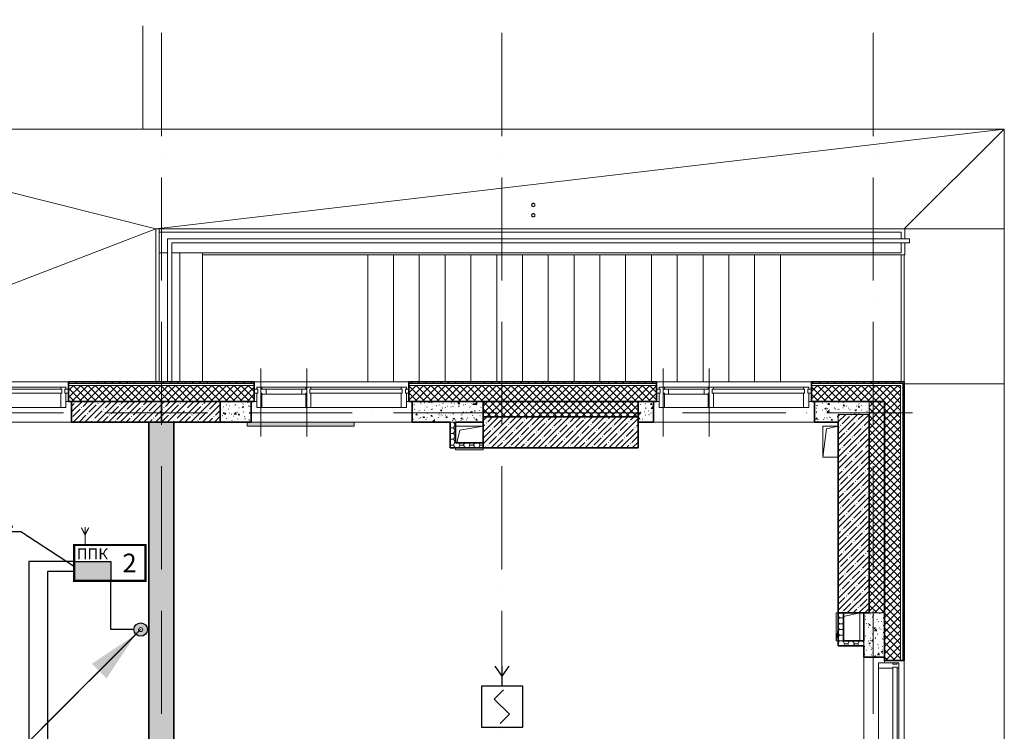
# Model space of a CAD drawing. Units: millimetres. Extents: x -282595 to 686484, y -59910 to 1005055.
# Drawn here: x 311067 to 320610, y 89386 to 96284 of the extents above; entities that cross this region are included whole.
import ezdxf
from ezdxf import colors
from ezdxf.entities.mleader import LeaderData, LeaderLine
from ezdxf.lldxf.tags import DXFTag
from ezdxf.math import Vec2, Vec3

# ---------------------------------------------------------------- set-up
doc = ezdxf.new("R2010")
doc.units = ezdxf.units.MM
doc.set_wipeout_variables(frame=1)
for name, pattern in [('2dot', [135, 50, -20, 0, -20, 0, -20, 25]), ('50_200_ШТРИХ_1Т_ш5_п1_п1_', [14000, 10000, -2000, 0, -2000]), ('dot-line', [115, 50, -20, 0, -20, 25]), ('line-line', [320, 60, -40, 120, -40, 60])]:
    doc.linetypes.add(name, pattern=pattern)
for name, color, linetype, lineweight in [('2x2x0.5', 5, 'line-line', 30), ('A-DETL-GENF', 251, 'Continuous', 0), ('A-FLOR', 251, 'Continuous', 0), ('A-GLAZ', 251, 'Continuous', 0), ('A-GLAZ-CURT', 251, 'Continuous', 0), ('A-GLAZ-CWMG', 251, 'Continuous', 0), ('A-WALL', 251, 'Continuous', 0), ('A-WALL-PATT', 7, 'Continuous', 20), ('I-WALL', 251, 'Continuous', 0), ('S-COLS', 251, 'Continuous', 0), ('S-GRID', 7, 'Continuous', 5), ('S-STRS', 251, 'Continuous', 0), ('АР', 252, 'Continuous', 9), ('Верхние поручни', 7, 'Continuous', 9), ('СОУЭ', 92, '2dot', 30), ('ТЕКСТ', 7, 'Continuous', 25)]:
    doc.layers.add(name, color=color, linetype=linetype, lineweight=lineweight)
for name, color, linetype, lineweight, true_color in [('АЛС', 7, 'dot-line', 30, 0xfb0e0f), ('Извещатели', 7, 'Continuous', 30, 0xff0f0f), ('ПС дымовой', 7, 'Continuous', 30, 0xfa0000)]:
    doc.layers.add(name, color=color, linetype=linetype, lineweight=lineweight, true_color=true_color)
doc.styles.add('PIK', font='isocpeui.ttf')
doc.styles.get("Standard").update_dxf_attribs({"font": 'arial.ttf', "height": 2})
doc.styles.add('Текст', font='isocpeui.ttf')
tags = doc.linetypes.add('GOFRA', pattern='A,46.571429,["o",Standard,S=12,R=0,X=0,Y=1.750472],53.428571', length=100).pattern_tags.tags
tags[4] = DXFTag(74, 10)
doc.linetypes.add('gofra dot', pattern='A,20,-30,0,-30,50,["O",Standard,S=7,R=0,X=0,Y=3],20', length=150)
doc.linetypes.add('line gofra', pattern='A,40,-20,["O",Standard,S=7,R=0,X=0,Y=3],-20,40', length=120)
pattern_1 = [(45, (0, 0), (-35.35534, 35.35534), []), (135, (0, 0), (-35.35534, -35.35534), [])]
pattern_2 = [(45, (0, 0), (-35.35534, 35.35534), [])]
pattern_3 = [(50, (0, 0), (145.7474, -12.75073), [15.24, -167.64]), (355, (0, 0), (-28.1939, 152.8459), [12.192, -134.112]), (100.451, (12.15, -1.06), (117.55393, 140.09374), [12.952, -142.472]), (46.184, (0, 40.64), (216.8635, -33.6342), [22.86, -251.46]), (96.636, (18.07, 37.84), (189.922, 197.9418), [19.428, -213.708]), (351.184, (0, 40.64), (189.9245, 197.9404), [18.288, -201.168]), (21, (20.32, 30.48), (121.29188, -81.81178), [15.24, -167.64]), (326, (20.32, 30.48), (49.44222, 147.3507), [12.192, -134.112]), (71.451, (30.43, 23.66), (170.73378, 65.53747), [12.952, -142.472]), (37.5, (0, 0), (2.470865, 67.643463), [3.353, -129.134, 3.353, -132.791, -134.62]), (37.5, (0, 0), (2.470865, 67.643463), [-268.63, 3.353, -131.267]), (7.5, (0, 0), (53.45543, 80.14398), [3.353, -74.27, 3.353, -126.086, -51.308]), (7.5, (0, 0), (53.45543, 80.14398), [-207.061, 3.353, -47.955]), (327.5, (-45.314, 0), (108.47233, -4.582854), [3.353, -47.447, 3.353, -155.143, -210.312]), (327.5, (-45.314, 0), (108.47233, -4.582854), [-209.296, 3.353, -206.959]), (317.5, (-65.63, 0), (118.5031, 20.3417), [3.353, -62.687, 3.353, -101.905, -149.352]), (317.5, (-65.63, 0), (118.5031, 20.3417), [-171.298, 3.353, -145.999])]
pattern_4 = [(45, (0, 0), (-57.02463, 57.02463), []), (45, (57.025, 0), (-57.02463, 57.02463), [100.806, -20.161, 3.353, -16.808])]
pattern_5 = [(0, (0, 0), (48.387, 27.936), [32.258, -64.516]), (120, (0, 0), (-48.386786, 27.936371), [32.258, -64.516]), (60, (0, 0), (0.000214, 55.872371), [0, -64.516, 32.258, 0])]

# ---------------------------------------------------------------- blocks, each defined once
blk = doc.blocks.new('BSC_Колонна _Прямоугольная - 300х1500-V2-Этаж 01 для экспликации')
at = {"layer": 'S-COLS'}
h = blk.add_hatch(dxfattribs=at)
h.set_pattern_fill('FP_8', color=256, style=0, pattern_type=2)
h.set_pattern_definition([(45, (-40770, -25910), (-57.02463, 57.02463), []), (45, (-40712.975, -25910), (-57.02463, 57.02463), [100.806, -20.161, 3.353, -16.808])])
h.paths.add_polyline_path([(-750, -150), (750, -150), (750, 150), (-750, 150), (-750, 85.3)], flags=0)
at = {"layer": 'S-COLS', "lineweight": 35}
for p, q in [((750, 150), (-750, 150)), ((-750, 150), (-750, -150)), ((750, -150), (750, 150)), ((-750, -150), (750, -150))]:
    blk.add_line(p, q, dxfattribs=at)
blk = doc.blocks.new('PNS_Панель прямоугольная - Нр_Металл - 40мм-18770840-Этаж 01 для экспликации')
at = {"layer": 'A-GLAZ', "lineweight": 9}
blk.add_line((-535, 0), (535, 0), dxfattribs=at)
at = {"layer": 'A-GLAZ', "lineweight": 13}
for p, q in [((535, 0), (-535, 0)), ((-535, 0), (-535, -40)), ((535, -40), (535, 0)), ((-535, -40), (535, -40))]:
    blk.add_line(p, q, dxfattribs=at)
blk = doc.blocks.new('Прямоугольный импост - Импост структурный с накладкой - 180мм-18770770-Этаж 01 для экспликации')
at = {"layer": 'A-GLAZ-CWMG', "lineweight": 9}
for p, q in [((-230, 23675), (-190, 23675)), ((-247, 22575), (-247, 23625)), ((-50, 22575), (-50, 23625)), ((-190, 22525), (-230, 22525))]:
    blk.add_line(p, q, dxfattribs=at)
blk = doc.blocks.new('Прямоугольный импост - Импост структурный с накладкой - 180мм-18770771-Этаж 01 для экспликации')
at = {"layer": 'A-GLAZ-CWMG', "lineweight": 9}
for p, q in [((-25, 40), (-25, 180)), ((-25, 180), (25, 180)), ((25, 180), (25, 40)), ((-15, 40), (-25, 40)), ((-25, -17), (-25, 0)), ((-25, 0), (-15, 0)), ((-15, 0), (-15, 40)), ((15, 40), (15, 0)), ((25, 40), (15, 40)), ((25, -17), (-25, -17)), ((15, 0), (25, 0)), ((25, 0), (25, -17))]:
    blk.add_line(p, q, dxfattribs=at)
blk = doc.blocks.new('Тип верхнего поручня - Верхний поручень_Внутренний_-19613852-Этаж 01 для экспликации')
at = {"layer": 'Верхние поручни', "lineweight": 9}
for p, q in [((36960, 23287.5), (44150, 23287.5)), ((36960, 21900), (36960, 23287.5)), ((44150, 23287.5), (44150, 23247.5)), ((44150, 23247.5), (37000, 23247.5)), ((37000, 23247.5), (37000, 21900)), ((37000, 21900), (36960, 21900))]:
    blk.add_line(p, q, dxfattribs=at)
blk = doc.blocks.new('Тип верхнего поручня - Верхний поручень_Внутренний_-V15-Этаж 01 для экспликации')
at = {"layer": 'Верхние поручни', "lineweight": 9}
for p, q in [((36960, 23287.5), (36960, 21900)), ((44150, 23287.5), (36960, 23287.5)), ((44150, 23247.5), (44150, 23287.5)), ((37000, 23247.5), (37000, 21900)), ((44150, 23247.5), (37000, 23247.5)), ((37000, 21900), (36960, 21900))]:
    blk.add_line(p, q, dxfattribs=at)
blk = doc.blocks.new('Прямоугольный импост - Импост структурный с накладкой - 180мм-18770892-Этаж 01 для экспликации')
at = {"layer": 'A-GLAZ-CWMG', "lineweight": 9}
for p, q in [((-25, 40), (-25, 180)), ((-25, 180), (25, 180)), ((25, 180), (25, 40)), ((-15, 40), (-25, 40)), ((-25, -17), (-25, 0)), ((-25, 0), (-15, 0)), ((-15, 0), (-15, 40)), ((15, 40), (15, 0)), ((25, 40), (15, 40)), ((25, -17), (-25, -17)), ((15, 0), (25, 0)), ((25, 0), (25, -17))]:
    blk.add_line(p, q, dxfattribs=at)
blk = doc.blocks.new('Системная панель - Стекло - 40мм-19876775-Этаж 01 для экспликации')
at = {"layer": 'A-GLAZ-CURT', "lineweight": 9}
for p, q in [((447.5, 0), (-447.5, 0)), ((-447.5, 0), (-447.5, -40)), ((447.5, -40), (447.5, 0)), ((-447.5, -40), (447.5, -40))]:
    blk.add_line(p, q, dxfattribs=at)
blk = doc.blocks.new('Системная панель - Стекло - 40мм-19877793-Этаж 01 для экспликации')
at = {"layer": 'A-GLAZ-CURT', "lineweight": 9}
for p, q in [((-715, 0), (-750, 0)), ((-750, 0), (-750, -40)), ((-715, -40), (-715, 0)), ((750, 0), (715, 0)), ((715, 0), (715, -40)), ((750, -40), (750, 0)), ((-750, -40), (-715, -40)), ((715, -40), (750, -40))]:
    blk.add_line(p, q, dxfattribs=at)
blk = doc.blocks.new('Прямоугольный импост - Импост структурный с накладкой - 180мм-V18-Этаж 01 для экспликации')
at = {"layer": 'A-GLAZ-CWMG', "lineweight": 9}
for p, q in [((11650, 26347), (12525, 26347)), ((11650, 26150), (12525, 26150))]:
    blk.add_line(p, q, dxfattribs=at)
blk = doc.blocks.new('PNS_Решетка вентиляционная2 - Декоративная 2-19877457-Этаж 01 для экспликации')
at = {"layer": 'A-GLAZ-CURT', "lineweight": 9}
for p, q in [((-222.5, -460), (-222.5, 200)), ((222.5, -460), (222.5, 200)), ((-172.5, 0), (-222.5, 0)), ((-222.5, 0), (-222.5, -50)), ((-172.5, -50), (-172.5, 0)), ((-172.5, 0), (172.5, 0)), ((222.5, 0), (172.5, 0)), ((172.5, 0), (172.5, -50)), ((222.5, -50), (222.5, 0)), ((-222.5, -50), (-172.5, -50)), ((172.5, -50), (-172.5, -50)), ((172.5, -50), (222.5, -50))]:
    blk.add_line(p, q, dxfattribs=at)
blk = doc.blocks.new('Прямоугольный импост - Импост структурный с накладкой - 180мм-V17-Этаж 01 для экспликации')
at = {"layer": 'A-GLAZ-CWMG', "lineweight": 9}
for p, q in [((11175, 26347), (11600, 26347)), ((11175, 26150), (11600, 26150))]:
    blk.add_line(p, q, dxfattribs=at)
blk = doc.blocks.new('Прямоугольный импост - Импост структурный с накладкой - 180мм-18770891-Этаж 01 для экспликации')
at = {"layer": 'A-GLAZ-CWMG', "lineweight": 9}
for p, q in [((-25, 40), (-25, 180)), ((-25, 180), (25, 180)), ((25, 180), (25, 40)), ((-15, 40), (-25, 40)), ((-25, -17), (-25, 0)), ((-25, 0), (-15, 0)), ((-15, 0), (-15, 40)), ((15, 40), (15, 0)), ((25, 40), (15, 40)), ((25, -17), (-25, -17)), ((15, 0), (25, 0)), ((25, 0), (25, -17))]:
    blk.add_line(p, q, dxfattribs=at)
blk = doc.blocks.new('Прямоугольный импост - Импост структурный с накладкой - 180мм-18770895-Этаж 01 для экспликации')
at = {"layer": 'A-GLAZ-CWMG', "lineweight": 9}
for p, q in [((-25, 40), (-25, 180)), ((-25, 180), (25, 180)), ((25, 180), (25, 40)), ((-15, 40), (-25, 40)), ((-25, -17), (-25, 0)), ((-25, 0), (-15, 0)), ((-15, 0), (-15, 40)), ((15, 40), (15, 0)), ((25, 40), (15, 40)), ((25, -17), (-25, -17)), ((15, 0), (25, 0)), ((25, 0), (25, -17))]:
    blk.add_line(p, q, dxfattribs=at)
blk = doc.blocks.new('WNW_Отверстие прямоугольное - 1040х450 h-19950934-Этаж 01 для экспликации')
at = {"layer": 'A-GLAZ', "lineweight": 9}
blk.add_hatch(color=256, dxfattribs=at).paths.add_polyline_path([(520, 120), (-520, 120), (-520, 80), (520, 80), (520, 94.7)], flags=0)
at = {"layer": 'A-DETL-GENF', "lineweight": 9}
for p, q in [((520, 120), (-520, 120)), ((-520, 120), (-520, 80)), ((520, 80), (520, 120))]:
    blk.add_line(p, q, dxfattribs=at)
blk = doc.blocks.new('A$C7B811B98')
at = {"layer": 'A-WALL-PATT', "lineweight": 9}
h = blk.add_hatch(dxfattribs=at)
h.set_pattern_fill('FP_2', color=256, style=0, pattern_type=2)
h.set_pattern_definition(pattern_2)
h.paths.add_polyline_path([(44085, 26385), (44100, 26385), (44100, 26400), (43200, 26400), (43200, 26385), (44072.4, 26385)], flags=0)
h.paths.add_polyline_path([(41593.9, 26385), (41700, 26385), (41700, 26400), (39300, 26400), (39300, 26385), (40767.7, 26385)], flags=0)
h.paths.add_polyline_path([(37463.1, 26385), (37800, 26385), (37800, 26400), (36000, 26400), (36000, 26385), (36636.9, 26385)], flags=0)
h.paths.add_polyline_path([(34500, 26385), (34500, 26400), (33000, 26400), (33000, 26385), (34158.4, 26385)], flags=0)
h.paths.add_polyline_path([(31200, 26385), (31200, 26400), (31170, 26400), (31170, 26385)], flags=0)
h = blk.add_hatch(dxfattribs=at)
h.set_pattern_fill('FP_1', color=256, style=0, pattern_type=2)
h.set_pattern_definition(pattern_1)
h.paths.add_polyline_path([(43910, 26210), (44065, 26210), (44065, 26365), (43200, 26365), (43200, 26210), (43246.2, 26210)], flags=0)
h.paths.add_polyline_path([(41700, 26210), (41700, 26365), (39300, 26365), (39300, 26210), (41593.9, 26210)], flags=0)
h.paths.add_polyline_path([(37463.1, 26210), (37800, 26210), (37800, 26365), (36000, 26365), (36000, 26210), (36636.9, 26210)], flags=0)
h.paths.add_polyline_path([(34158.4, 26210), (34500, 26210), (34500, 26365), (33000, 26365), (33000, 26210)], flags=0)
h.paths.add_polyline_path([(31200, 26210), (31200, 26365), (31170, 26365), (31170, 26210)], flags=0)
h = blk.add_hatch(dxfattribs=at)
h.set_pattern_fill('FP_2', color=256, style=0, pattern_type=2)
h.set_pattern_definition(pattern_2)
h.paths.add_polyline_path([(44085, 4200), (44100, 4200), (44100, 6900), (44085, 6900), (44085, 4215)], flags=0)
h.paths.add_polyline_path([(44100, 8100), (44100, 10500), (44085, 10500), (44085, 8100)], flags=0)
h.paths.add_polyline_path([(44100, 12300), (44100, 14700), (44085, 14700), (44085, 12300)], flags=0)
h.paths.add_polyline_path([(44085, 16500), (44100, 16500), (44100, 18600), (44085, 18600), (44085, 18285.6)], flags=0)
h.paths.add_polyline_path([(44085, 20100), (44100, 20100), (44100, 22500), (44085, 22500), (44085, 22140.4)], flags=0)
h.paths.add_polyline_path([(44100, 23700), (44100, 26385), (44085, 26385), (44085, 23700)], flags=0)
h = blk.add_hatch(dxfattribs=at)
h.set_pattern_fill('FP_4', color=256, style=0, pattern_type=2)
h.set_pattern_definition(pattern_4)
h.paths.add_polyline_path([(36900, 26010), (36900, 26210), (36030, 26210), (36030, 26010), (36636.9, 26010)], flags=0)
h = blk.add_hatch(dxfattribs=at)
h.set_pattern_fill('FP_4', color=256, style=0, pattern_type=2)
h.set_pattern_definition(pattern_4)
h.paths.add_polyline_path([(37470, 26010), (37470, 26210), (36900, 26210), (36900, 26010), (37463.1, 26010)], flags=0)
h = blk.add_hatch(dxfattribs=at)
h.set_pattern_fill('FP_3', color=256, style=0, pattern_type=2)
h.set_pattern_definition(pattern_3)
h.paths.add_polyline_path([(40020, 26010), (40020, 26210), (39330, 26210), (39330, 26010), (39941.6, 26010)], flags=0)
h.paths.add_polyline_path([(37770, 26010), (37770, 26210), (37470, 26210), (37470, 26010)], flags=0)
h = blk.add_hatch(dxfattribs=at)
h.set_pattern_fill('FP_1', color=256, style=0, pattern_type=2)
h.set_pattern_definition(pattern_1)
h.paths.add_polyline_path([(41520, 26060), (41520, 26210), (40020, 26210), (40020, 26060), (40767.7, 26060)], flags=0)
h = blk.add_hatch(dxfattribs=at)
h.set_pattern_fill('FP_3', color=256, style=0, pattern_type=2)
h.set_pattern_definition(pattern_3)
h.paths.add_polyline_path([(43246.2, 26010), (43460, 26010), (43460, 26085), (43760, 26085), (43760, 26210), (43230, 26210), (43230, 26010)], flags=0)
h.paths.add_polyline_path([(41593.9, 26010), (41670, 26010), (41670, 26210), (41520, 26210), (41520, 26010)], flags=0)
h = blk.add_hatch(dxfattribs=at)
h.set_pattern_fill('FP_1', color=256, style=0, pattern_type=2)
h.set_pattern_definition(pattern_1)
h.paths.add_polyline_path([(43760, 24160), (43910, 24160), (43910, 26210), (43760, 26210), (43760, 25995.3)], flags=0)
h = blk.add_hatch(dxfattribs=at)
h.set_pattern_fill('FP_1', color=256, style=0, pattern_type=2)
h.set_pattern_definition(pattern_1)
h.paths.add_polyline_path([(43910, 4235), (44065, 4235), (44065, 6900), (43910, 6900), (43910, 4311.6)], flags=0)
h.paths.add_polyline_path([(44065, 8100), (44065, 10500), (43910, 10500), (43910, 8100)], flags=0)
h.paths.add_polyline_path([(43910, 12300), (44065, 12300), (44065, 14700), (43910, 14700), (43910, 12503.3)], flags=0)
h.paths.add_polyline_path([(43910, 16500), (44065, 16500), (44065, 18600), (43910, 18600), (43910, 17321.8)], flags=0)
h.paths.add_polyline_path([(43910, 20100), (44065, 20100), (44065, 22500), (43910, 22500), (43910, 20213)], flags=0)
h.paths.add_polyline_path([(43910, 23700), (44065, 23700), (44065, 26210), (43910, 26210), (43910, 24067.9)], flags=0)
h = blk.add_hatch(dxfattribs=at)
h.set_pattern_fill('FP_4', color=256, style=0, pattern_type=2)
h.set_pattern_definition(pattern_4)
h.paths.add_polyline_path([(43460, 24160), (43760, 24160), (43760, 26085), (43460, 26085), (43460, 25995.3)], flags=0)
h = blk.add_hatch(dxfattribs=at)
h.set_pattern_fill('FP_4', color=256, style=0, pattern_type=2)
h.set_pattern_definition(pattern_4)
h.paths.add_polyline_path([(36780, 4590), (37020, 4590), (37020, 8780), (36780, 8780), (36780, 4740)], flags=0)
h.paths.add_polyline_path([(36780, 9880), (37020, 9880), (37020, 20930), (36780, 20930), (36780, 10575.8)], flags=0)
h.paths.add_polyline_path([(36780, 22030), (37020, 22030), (37020, 26010), (36780, 26010), (36780, 22140.4)], flags=0)
h = blk.add_hatch(dxfattribs=at)
h.set_pattern_fill('FP_25', color=256, style=0, pattern_type=2)
h.set_pattern_definition(pattern_5)
h.paths.add_polyline_path([(39750, 25760), (39750, 26010), (39700, 26010), (39700, 25760)], flags=0)
h = blk.add_hatch(dxfattribs=at)
h.set_pattern_fill('FP_25', color=256, style=0, pattern_type=2)
h.set_pattern_definition(pattern_5)
h.paths.add_polyline_path([(40020, 25760), (40020, 25810), (39750, 25810), (39750, 25760)], flags=0)
h = blk.add_hatch(dxfattribs=at)
h.set_pattern_fill('FP_25', color=256, style=0, pattern_type=2)
h.set_pattern_definition(pattern_5)
h.paths.add_polyline_path([(43510, 23840), (43510, 24160), (43460, 24160), (43460, 23840)], flags=0)
h = blk.add_hatch(dxfattribs=at)
h.set_pattern_fill('FP_3', color=256, style=0, pattern_type=2)
h.set_pattern_definition(pattern_3)
h.paths.add_polyline_path([(43710, 22050), (43910, 22050), (43910, 22470), (43710, 22470), (43710, 22140.4)], flags=0)
h.paths.add_polyline_path([(43910, 23730), (43910, 24160), (43710, 24160), (43710, 23730)], flags=0)
h = blk.add_hatch(dxfattribs=at)
h.set_pattern_fill('FP_25', color=256, style=0, pattern_type=2)
h.set_pattern_definition(pattern_5)
h.paths.add_polyline_path([(43710, 23840), (43710, 23890), (43510, 23890), (43510, 23840)], flags=0)
at = {"lineweight": 13}
for p, q in [((39791.7, 25931.2), (40020, 25970)), ((43345.9, 25943.6), (43460, 25970)), ((39765.3, 25810), (39791.7, 25931.2)), ((43310, 25670), (43345.9, 25943.6)), ((39750, 25740), (39754.4, 25760)), ((43510, 24124.7), (43670, 24160)), ((43440, 23890), (43460, 24016.3))]:
    blk.add_line(p, q, dxfattribs=at)
at = {"layer": 'A-FLOR', "lineweight": 13}
for p, q in [((36720, 28850), (36720, 29850.2)), ((33005, 28850), (45070, 28850)), ((33005, 28850), (36845, 27885)), ((36845, 27885), (45070, 28850)), ((45070, 28850), (44100, 27885)), ((45070, 28850), (45070, 27885)), ((36845, 27885), (33005, 26400)), ((45070, 27885), (44105, 27885)), ((45070, 27885), (45070, 26380)), ((45070, 26380), (44100, 26380)), ((45070, 26380), (45070, 16500)), ((39750, 25970), (40020, 25970)), ((43310, 25670), (43310, 25970)), ((43310, 25970), (43460, 25970)), ((39750, 25740), (39750, 25760)), ((40020, 25740), (39750, 25740)), ((40020, 25760), (40020, 25740)), ((43460, 25670), (43310, 25670)), ((43440, 23890), (43440, 24160)), ((43440, 24160), (43460, 24160)), ((43670, 24160), (43670, 23890)), ((43460, 23890), (43440, 23890))]:
    blk.add_line(p, q, dxfattribs=at)
at = {"layer": 'A-FLOR', "lineweight": 13, "flags": 128}
for points in [[(40520.8, 28115), (40520.3, 28118.8), (40519, 28122.4), (40516.8, 28125.6), (40513.9, 28128.2), (40510.5, 28130), (40506.7, 28130.9), (40502.9, 28130.9), (40499.1, 28130), (40495.7, 28128.2), (40492.8, 28125.6), (40490.6, 28122.4), (40489.3, 28118.8), (40488.8, 28115)], [(40488.8, 28115), (40489.3, 28111.2), (40490.6, 28107.6), (40492.8, 28104.4), (40495.7, 28101.8), (40499.1, 28100), (40502.9, 28099.1), (40506.7, 28099.1), (40510.5, 28100), (40513.9, 28101.8), (40516.8, 28104.4), (40519, 28107.6), (40520.3, 28111.2), (40520.8, 28115)], [(40520.8, 28015), (40520.3, 28018.8), (40519, 28022.4), (40516.8, 28025.6), (40513.9, 28028.2), (40510.5, 28030), (40506.7, 28030.9), (40502.9, 28030.9), (40499.1, 28030), (40495.7, 28028.2), (40492.8, 28025.6), (40490.6, 28022.4), (40489.3, 28018.8), (40488.8, 28015)], [(40488.8, 28015), (40489.3, 28011.2), (40490.6, 28007.6), (40492.8, 28004.4), (40495.7, 28001.8), (40499.1, 28000), (40502.9, 27999.1), (40506.7, 27999.1), (40510.5, 28000), (40513.9, 28001.8), (40516.8, 28004.4), (40519, 28007.6), (40520.3, 28011.2), (40520.8, 28015)]]:
    blk.add_lwpolyline(points, dxfattribs=at)
at = {"layer": 'A-WALL', "lineweight": 13}
for p, q in [((37080, 26400), (37080, 27650)), ((37300, 27650), (37300, 26400)), ((34500, 26400), (36000, 26400)), ((37800, 26385), (36000, 26385)), ((37800, 26365), (36000, 26365)), ((37800, 26400), (39300, 26400)), ((41700, 26385), (39300, 26385)), ((41700, 26365), (39300, 26365)), ((41700, 26400), (43200, 26400)), ((44085, 26385), (43200, 26385)), ((44065, 26365), (43200, 26365)), ((44065, 26365), (44065, 26210)), ((44085, 26385), (44085, 26365)), ((44085, 26365), (44085, 26210)), ((36000, 26210), (35975, 26210)), ((37825, 26210), (37800, 26210)), ((39300, 26210), (39275, 26210)), ((41725, 26210), (41700, 26210)), ((43200, 26210), (43175, 26210)), ((43760, 26085), (43760, 26210)), ((44065, 23700), (44065, 26210)), ((44085, 23700), (44085, 26210)), ((43460, 26010), (43460, 26085)), ((43460, 26085), (43760, 26085)), ((43460, 26085), (43460, 26010)), ((43760, 26085), (43460, 26085)), ((39750, 26010), (39700, 26010)), ((43910, 24160), (43760, 24160)), ((43760, 24160), (43910, 24160)), ((43710, 23840), (43710, 23890)), ((43910, 23675), (43910, 23700)), ((44100, 23700), (44100, 22500))]:
    blk.add_line(p, q, dxfattribs=at)
at = {"layer": 'A-WALL', "lineweight": 35}
for p, q in [((37800, 26400), (36000, 26400)), ((36000, 26400), (36000, 26210)), ((37800, 26210), (37800, 26400)), ((41700, 26400), (39300, 26400)), ((39300, 26400), (39300, 26210)), ((41700, 26210), (41700, 26400)), ((44100, 26400), (43200, 26400)), ((43200, 26400), (43200, 26210)), ((44100, 26385), (44100, 26400)), ((44100, 26210), (44100, 26385)), ((36000, 26210), (37800, 26210)), ((39300, 26210), (41700, 26210)), ((41520, 26210), (40020, 26210)), ((40020, 26210), (40020, 26060)), ((41520, 26060), (41520, 26210)), ((43200, 26210), (43910, 26210)), ((43910, 26210), (43760, 26210)), ((43910, 26210), (43910, 23700)), ((43910, 24160), (43910, 26210)), ((44100, 23700), (44100, 26210)), ((43760, 26085), (43760, 24160)), ((43910, 23700), (44100, 23700))]:
    blk.add_line(p, q, dxfattribs=at)
at = {"layer": 'I-WALL', "lineweight": 13}
for p, q in [((36845, 26400), (36845, 27885)), ((36880, 27885), (36845, 27885)), ((36880, 27885), (36880, 26400)), ((36880, 27885), (44070, 27885)), ((44105, 27885), (44070, 27885)), ((44105, 27885), (44105, 27787.5)), ((36880, 27850), (44070, 27850)), ((36880, 27850), (36880, 27650)), ((44070, 27787.5), (44070, 27850)), ((44070, 27650), (44070, 27747.5)), ((44105, 27747.5), (44105, 27650)), ((36960, 27650), (36880, 27650)), ((44070, 27650), (37000, 27650)), ((37080, 27650), (37080, 26400)), ((44105, 27630), (37300, 27630)), ((44070, 26400), (44070, 27630)), ((44100, 27630), (44100, 26400)), ((44105, 27630), (44105, 27650)), ((37800, 26210), (37825, 26210)), ((39275, 26210), (39300, 26210)), ((41700, 26210), (41725, 26210)), ((43175, 26210), (43200, 26210)), ((36030, 26010), (34480, 26010)), ((39330, 26010), (37770, 26010)), ((43230, 26010), (41670, 26010)), ((43710, 22470), (43710, 23730)), ((43910, 23700), (43910, 23675))]:
    blk.add_line(p, q, dxfattribs=at)
at = {"layer": 'I-WALL', "lineweight": 35}
for p, q in [((36900, 26210), (36030, 26210)), ((36030, 26210), (36030, 26010)), ((36900, 26010), (36900, 26210)), ((37470, 26210), (36900, 26210)), ((36900, 26210), (36900, 26010)), ((37770, 26210), (37470, 26210)), ((37470, 26210), (37470, 26010)), ((37470, 26010), (37470, 26210)), ((37770, 26010), (37770, 26210)), ((40020, 26210), (39330, 26210)), ((39330, 26210), (39330, 26010)), ((40020, 26060), (40020, 26210)), ((41670, 26210), (41520, 26210)), ((41520, 26210), (41520, 26060)), ((41670, 26010), (41670, 26210)), ((43760, 26210), (43230, 26210)), ((43230, 26210), (43230, 26010)), ((43760, 24160), (43760, 26085)), ((36030, 26010), (36900, 26010)), ((36780, 26010), (36780, 22030)), ((37020, 26010), (36780, 26010)), ((36900, 26010), (37470, 26010)), ((37020, 22030), (37020, 26010)), ((37470, 26010), (37770, 26010)), ((39330, 26010), (39700, 26010)), ((39700, 26010), (39700, 25760)), ((39750, 26010), (40020, 26010)), ((39750, 25810), (39750, 26010)), ((41520, 26010), (41670, 26010)), ((43230, 26010), (43460, 26010)), ((43460, 26010), (43460, 24160)), ((40020, 25810), (39750, 25810)), ((39700, 25760), (39750, 25760)), ((39750, 25760), (40020, 25760)), ((43460, 24160), (43760, 24160)), ((43460, 24160), (43460, 23840)), ((43510, 24160), (43460, 24160)), ((43510, 23890), (43510, 24160)), ((43760, 24160), (43710, 24160)), ((43710, 24160), (43710, 23890)), ((43910, 23730), (43910, 24160)), ((43710, 23890), (43510, 23890)), ((43460, 23840), (43510, 23840)), ((43510, 23840), (43710, 23840)), ((43710, 23840), (43710, 23730)), ((43710, 23730), (43910, 23730))]:
    blk.add_line(p, q, dxfattribs=at)
at = {"layer": 'S-GRID', "color": 251, "linetype": '50_200_ШТРИХ_1Т_ш5_п1_п1_', "lineweight": 9, "ltscale": 0.1}
for p, q in [((36900, -619.6), (36900, 29910.7)), ((40200, -619.6), (40200, 29910.7)), ((43800, -619.6), (43800, 29910.7)), ((-4252.2, 26100), (44180.2, 26100))]:
    blk.add_line(p, q, dxfattribs=at)
at = {"layer": 'S-STRS'}
for p, q in [((38900, 27630), (38900, 26400)), ((38900, 27630), (38900, 26400)), ((39150, 27630), (39150, 26400)), ((39150, 27630), (39150, 26400)), ((39400, 27630), (39400, 26400)), ((39400, 27630), (39400, 26400)), ((39650, 27630), (39650, 26400)), ((39650, 27630), (39650, 26400)), ((39900, 27630), (39900, 26400)), ((39900, 27630), (39900, 26400)), ((40150, 27630), (40150, 26400)), ((40150, 27630), (40150, 26400)), ((40400, 27630), (40400, 26400)), ((40400, 27630), (40400, 26400)), ((40650, 27630), (40650, 26400)), ((40650, 27630), (40650, 26400)), ((40900, 27630), (40900, 26400)), ((40900, 27630), (40900, 26400)), ((41150, 27630), (41150, 26400)), ((41150, 27630), (41150, 26400)), ((41400, 27630), (41400, 26400)), ((41400, 27630), (41400, 26400)), ((41650, 27630), (41650, 26400)), ((41650, 27630), (41650, 26400)), ((41900, 27630), (41900, 26400)), ((41900, 27630), (41900, 26400)), ((42150, 27630), (42150, 26400)), ((42150, 27630), (42150, 26400)), ((42400, 27630), (42400, 26400)), ((42400, 27630), (42400, 26400)), ((42650, 27630), (42650, 26400)), ((42650, 27630), (42650, 26400)), ((42900, 27630), (42900, 26400)), ((42900, 27630), (42900, 26400)), ((44070, 26400), (44070, 27630))]:
    blk.add_line(p, q, dxfattribs=at)
at = {"lineweight": 13}
for name, p in [('Тип верхнего поручня - Верхний поручень_Внутренний_-19613852-Этаж 01 для экспликации', (0, 4500)), ('Тип верхнего поручня - Верхний поручень_Внутренний_-V15-Этаж 01 для экспликации', (0, 4500)), ('PNS_Решетка вентиляционная2 - Декоративная 2-19877457-Этаж 01 для экспликации', (38087.5, 26330)), ('PNS_Решетка вентиляционная2 - Декоративная 2-19877457-Этаж 01 для экспликации', (41987.5, 26330)), ('Прямоугольный импост - Импост структурный с накладкой - 180мм-V18-Этаж 01 для экспликации', (23400, 0)), ('Прямоугольный импост - Импост структурный с накладкой - 180мм-V17-Этаж 01 для экспликации', (26700, 0)), ('Прямоугольный импост - Импост структурный с накладкой - 180мм-V18-Этаж 01 для экспликации', (26700, 0)), ('Прямоугольный импост - Импост структурный с накладкой - 180мм-V17-Этаж 01 для экспликации', (30600, 0)), ('Прямоугольный импост - Импост структурный с накладкой - 180мм-V18-Этаж 01 для экспликации', (30600, 0)), ('Системная панель - Стекло - 40мм-19877793-Этаж 01 для экспликации', (35250, 26330)), ('Системная панель - Стекло - 40мм-19876775-Этаж 01 для экспликации', (35487.5, 26330)), ('Системная панель - Стекло - 40мм-19877793-Этаж 01 для экспликации', (38550, 26330)), ('Системная панель - Стекло - 40мм-19876775-Этаж 01 для экспликации', (38787.5, 26330)), ('Системная панель - Стекло - 40мм-19877793-Этаж 01 для экспликации', (42450, 26330)), ('Системная панель - Стекло - 40мм-19876775-Этаж 01 для экспликации', (42687.5, 26330)), ('BSC_Колонна _Прямоугольная - 300х1500-V2-Этаж 01 для экспликации', (40770, 25910))]:
    blk.add_blockref(name, p, dxfattribs=at)
at = {"lineweight": 13, "extrusion": (0, 0, -1)}
for name, p, rotation in [('Прямоугольный импост - Импост структурный с накладкой - 180мм-18770892-Этаж 01 для экспликации', (-35950, 26330), 180), ('Прямоугольный импост - Импост структурный с накладкой - 180мм-18770891-Этаж 01 для экспликации', (-37850, 26330), 180), ('Прямоугольный импост - Импост структурный с накладкой - 180мм-18770895-Этаж 01 для экспликации', (-38325, 26330), 180), ('Прямоугольный импост - Импост структурный с накладкой - 180мм-18770892-Этаж 01 для экспликации', (-39250, 26330), 180), ('Прямоугольный импост - Импост структурный с накладкой - 180мм-18770891-Этаж 01 для экспликации', (-41750, 26330), 180), ('Прямоугольный импост - Импост структурный с накладкой - 180мм-18770895-Этаж 01 для экспликации', (-42225, 26330), 180), ('Прямоугольный импост - Импост структурный с накладкой - 180мм-18770892-Этаж 01 для экспликации', (-43150, 26330), 180), ('Прямоугольный импост - Импост структурный с накладкой - 180мм-18770771-Этаж 01 для экспликации', (-44030, 23650), 270.0000000000021)]:
    blk.add_blockref(name, p, dxfattribs=dict(at, rotation=rotation))
at = {"lineweight": 13}
for name, p, rotation in [('WNW_Отверстие прямоугольное - 1040х450 h-19950934-Этаж 01 для экспликации', (38250.2, 26090), 180), ('Прямоугольный импост - Импост структурный с накладкой - 180мм-18770770-Этаж 01 для экспликации', (43800, 46200), 180), ('PNS_Панель прямоугольная - Нр_Металл - 40мм-18770840-Этаж 01 для экспликации', (44030, 23100), 269.999999999998)]:
    blk.add_blockref(name, p, dxfattribs=dict(at, rotation=rotation))
blk = doc.blocks.new('*U80')
at = {"lineweight": 30}
for q in [(0.988, 4.446), (2.012, 4.446)]:
    blk.add_line((1.5, 3.723), q, dxfattribs=at)
blk.add_wipeout([(0, 3), (3, 3), (3, 0), (0, 0)])
for p, q in [((1.5, 3), (1.5, 4.446)), ((0, 3), (0, 0)), ((3, 3), (0, 3)), ((3, 0), (3, 3)), ((1.602, 2.724), (0.93, 2.052)), ((2.035, 0.948), (0.93, 2.052)), ((2.035, 0.948), (1.363, 0.276)), ((0, 0), (3, 0))]:
    blk.add_line(p, q, dxfattribs=at)
blk.add_lwpolyline([(0, 0), (3, 0), (3, 3), (0, 3)], close=True, dxfattribs=at)
blk.add_lwpolyline([(0, 0), (3, 0), (3, 3), (0, 3)], close=True, dxfattribs=at)
blk.add_lwpolyline([(0, 0), (3, 0), (3, 3), (0, 3)], close=True, dxfattribs=at)
blk = doc.blocks.new('блорт')
at = {"ltscale": 0.5}
h = blk.add_hatch(color=0, dxfattribs=at)
h.dxf.hatch_style = 1
h.paths.add_polyline_path([(-202737.1, -129596.1), (-202655, -129596.1, -0.224691), (-202631.3, -129646.2, -1), (-202760.8, -129646.2, -0.224691)])
h.paths.add_polyline_path([(-202655, -129596.1), (-202737.1, -129596.1, -0.357518)])
at = {"color": 0, "lineweight": 30, "ltscale": 0.5}
blk.add_line((-202742.8, -129693), (-203655.8, -130606), dxfattribs=at)
at = {"color": 0, "ltscale": 0.5}
blk.add_circle((-202696, -129646.2), 64.8, dxfattribs=at)
at = {"color": 0, "lineweight": 18}
blk.add_circle((-202696, -129646.2), 20, dxfattribs=at)
at = {"color": 0, "ltscale": 100}
blk.add_solid([(-203169.9, -129977.5), (-202742.8, -129693), (-203027.4, -130120.1)], dxfattribs=at)
blk = doc.blocks.new('_None')
blk = doc.blocks.new('*U84')
at = {"const_width": 15}
for points in [[(582, -93676), (532, -93579)], [(582, -93813), (582, -93573)], [(582, -93676), (631, -93579)]]:
    blk.add_lwpolyline(points, dxfattribs=at)
blk.add_wipeout([(434, -93813), (1394, -93813), (1394, -94293), (432, -94293)])
h = blk.add_hatch(color=256)
h.dxf.hatch_style = 1
h.paths.add_polyline_path([(434, -94034), (434, -94293), (926, -94293), (926, -94034)])
at = {"const_width": 30}
blk.add_lwpolyline([(434, -93813), (1394, -93813), (1394, -94293), (434, -94293)], close=True, dxfattribs=at)
blk.add_lwpolyline([(432, -94034), (926, -94034), (926, -94293), (432, -94293)], close=True)
at = {"color": 7, "insert": (469, -93859), "char_height": 147.4, "attachment_point": 1}
blk.add_mtext_dynamic_manual_height_columns('ППК', width=441.77, gutter_width=12.5, heights=[0], dxfattribs=at)
at = {"color": 7, "insert": (1085, -93929), "char_height": 250, "attachment_point": 1, "style": 'PIK'}
blk.add_mtext_dynamic_manual_height_columns('2', width=441.77, gutter_width=12.5, heights=[0], dxfattribs=at)
at = {"ltscale": 3, "style": 'PIK', "flags": 4}
blk.add_attdef('НОМЕР', (-460, -94263), '', height=200, dxfattribs=at)

msp = doc.modelspace()

# ---------------------------------------------------------------- linework, layer by layer
at = {"layer": '2x2x0.5', "linetype": 'line gofra', "ltscale": 4}
msp.add_line((311593.033, 91032.169), (311156.313, 91032.169), dxfattribs=at)

# ---------------------------------------------------------------- block references
at = {"layer": 'АР', "color": 0, "ltscale": 8}
msp.add_blockref('A$C7B811B98', (275540.412, 66372.961), dxfattribs=at)

# ---------------------------------------------------------------- next in the draw order: block references
at = {"layer": 'Извещатели', "xscale": 133.3333333332862, "yscale": 133.3333333332862, "zscale": 133.3333333332862}
msp.add_blockref('*U80', (315542.747, 89424.46), dxfattribs=at)

# ---------------------------------------------------------------- next in the draw order: leaders
at = {"layer": 'ТЕКСТ', "ltscale": 20}
ml = msp.add_multileader_mtext('Standard', dxfattribs=at)
ml.set_content('{\\fISOCPEUR|b0|i1|c204|p34;\\W1;Кабельная трасса из подвала}', color=256, style='Текст')
ml.set_leader_properties()
ml.set_arrow_properties(name='NONE')
ml.build(insert=Vec2(0, 0))
ml.multileader.update_dxf_attribs({"text_left_attachment_type": 6, "text_right_attachment_type": 6})
ctx = ml.context
ctx.base_point, ctx.char_height, ctx.landing_gap_size, ctx.plane_origin = Vec3(303889.609, 85267.047), 250, 0, Vec3(312239.672, 90371.68)
ctx.left_attachment, ctx.right_attachment = 6, 6
notes = []
notes.append((ctx, [(1, (1, 1, 0), (307135.039, 85267.047), (-1, 0), 278.952, [(0, [(312239.672, 90371.68)], 0, [])])]))
ctx.mtext.insert, ctx.mtext.width, ctx.mtext.flow_direction = Vec3(303889.609, 85567.047), 2996.18656, 5
ctx.mtext.has_bg_fill, ctx.mtext.bg_color, ctx.mtext.bg_scale_factor, ctx.mtext.bg_transparency, ctx.mtext.use_window_bg_color = 1, -1027028792, 1.5, 0, 1
for ctx, leaders in notes:
    for number, flags, end, landing, length, lines in leaders:
        leader = LeaderData()
        leader.index, (leader.has_last_leader_line, leader.has_dogleg_vector, leader.attachment_direction) = number, flags
        leader.last_leader_point, leader.dogleg_vector, leader.dogleg_length = Vec3(end), Vec3(landing), length
        for number, points, colour, breaks in lines:
            line = LeaderLine()
            line.index, line.vertices, line.color, line.breaks = number, Vec3.list(points), colors.encode_raw_color(colour), breaks
            leader.lines.append(line)
        ctx.leaders.append(leader)

# ---------------------------------------------------------------- next in the draw order: linework, layer by layer
at = {"layer": '2x2x0.5', "linetype": 'line gofra', "ltscale": 4}
msp.add_line((311156.313, 91032.169), (311156.313, 84021.275), dxfattribs=at)
at = {"layer": 'АЛС', "linetype": 'gofra dot', "ltscale": 4}
for p, q in [((311950.594, 90371.68), (311950.594, 90845.261)), ((312174.875, 90371.68), (311950.594, 90371.68))]:
    msp.add_line(p, q, dxfattribs=at)
at = {"layer": 'СОУЭ', "linetype": 'GOFRA', "lineweight": 25, "ltscale": 4}
msp.add_lwpolyline([(311596.681, 90935.565), (311336.141, 90935.565), (311336.141, 84275.385), (304348.203, 84275.385), (304348.203, 84080.492), (304019.887, 84080.492)], dxfattribs=at)

# ---------------------------------------------------------------- next in the draw order: block references
at = {"lineweight": 50}
msp.add_blockref('блорт', (514935.721, 220017.883), dxfattribs=at)

# ---------------------------------------------------------------- next in the draw order: block references
at = {"layer": 'ПС дымовой', "color": 3, "lineweight": 30, "xscale": 0.721406590431629, "yscale": 0.721406590431629, "zscale": 0.721406590431629}
msp.add_blockref('*U84', (311281.345, 158868.846), dxfattribs=at)

# ---------------------------------------------------------------- next in the draw order: leaders
at = {"layer": 'ТЕКСТ', "ltscale": 20}
ml = msp.add_multileader_mtext('Standard', dxfattribs=at)
ml.set_content('{\\fISOCPEUR|b0|i1|c204|p34;ППК1}', color=256)
ml.set_leader_properties()
ml.build(insert=Vec2(0, 0))
ml.multileader.update_dxf_attribs({"text_left_attachment_type": 6, "text_right_attachment_type": 6})
ctx = ml.context
ctx.base_point, ctx.char_height, ctx.landing_gap_size, ctx.plane_origin = Vec3(310196.929, 91318.07), 200, 100, Vec3(305065.516, 73526.227)
ctx.left_attachment, ctx.right_attachment = 6, 6
notes = []
notes.append((ctx, [(1, (1, 1, 0), (311079.719, 91318.07), (-1, 0), 76.275, [(0, [(311593.033, 90982.645)], 0, [])])]))
ctx.mtext.insert, ctx.mtext.flow_direction = Vec3(310296.929, 91558.07), 5
ctx.mtext.has_bg_fill, ctx.mtext.bg_color, ctx.mtext.bg_scale_factor, ctx.mtext.bg_transparency, ctx.mtext.use_window_bg_color = 1, -1027028792, 1.5, 0, 1
for ctx, leaders in notes:
    for number, flags, end, landing, length, lines in leaders:
        leader = LeaderData()
        leader.index, (leader.has_last_leader_line, leader.has_dogleg_vector, leader.attachment_direction) = number, flags
        leader.last_leader_point, leader.dogleg_vector, leader.dogleg_length = Vec3(end), Vec3(landing), length
        for number, points, colour, breaks in lines:
            line = LeaderLine()
            line.index, line.vertices, line.color, line.breaks = number, Vec3.list(points), colors.encode_raw_color(colour), breaks
            leader.lines.append(line)
        ctx.leaders.append(leader)

doc.saveas('drawing.dxf')
